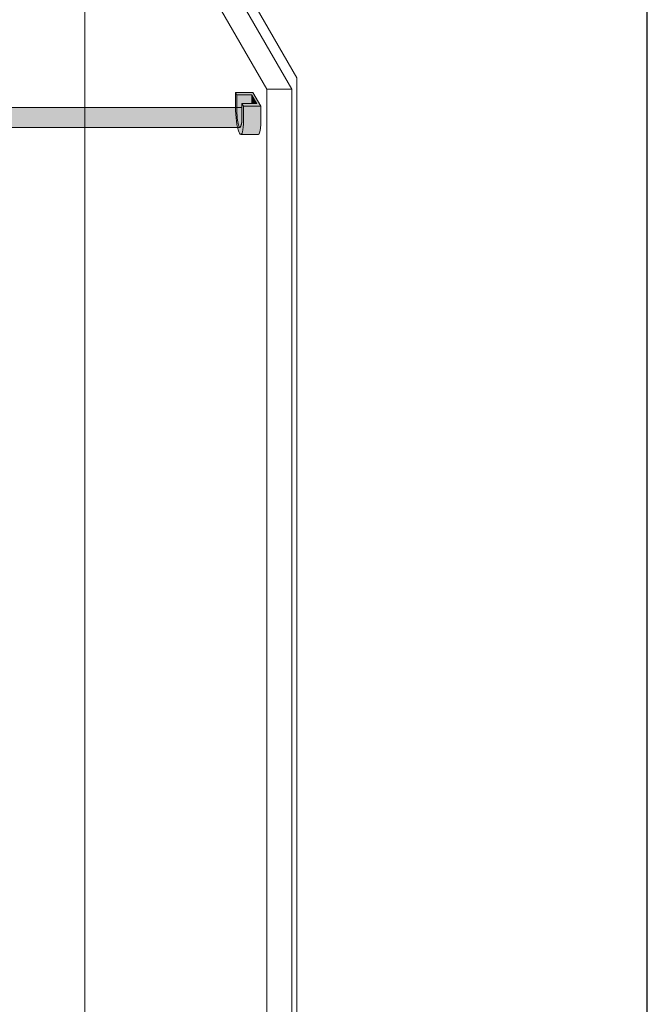
# Model space of a CAD drawing. Units: inches. Extents: x -4 to 891, y -67 to 291.
# Drawn here: x 362 to 394, y 215 to 264 of the extents above; entities that cross this region are included whole.
import ezdxf

# ---------------------------------------------------------------- set-up
doc = ezdxf.new("R2010")
doc.units = ezdxf.units.IN
doc.header["$LTSCALE"] = 0.375
doc.header["$MEASUREMENT"] = 0
doc.layers.get('0').update_dxf_attribs({"lineweight": 13})
doc.layers.add('FILL1', color=254, linetype='Continuous', lineweight=13)
doc.layers.add('OBJECT', color=7, linetype='Continuous', lineweight=13)
doc.layers.add('VPORT', color=5, linetype='Continuous', lineweight=30, plot=False)

# ---------------------------------------------------------------- blocks, each defined once
blk = doc.blocks.new('*U61')
at = {"layer": 'FILL1', "true_color": 0xffffff}
for points in [[(-0.698, 0.208), (-1.563, 0.208), (-1.49, 0.083), (-0.745, 0.083), (-0.495, -0.35), (-1.24, -0.35), (-1.168, -0.476), (-0.303, -0.476)], [(-0.745, 0.083), (-0.745, -0.35), (-0.495, -0.35)]]:
    blk.add_hatch(color=7, dxfattribs=at).paths.add_polyline_path(points)
h = blk.add_hatch(color=7, dxfattribs=at)
edge = h.paths.add_edge_path()
edge.add_line((-1.168, -0.476), (-1.24, -0.35))
edge.add_line((-1.24, -0.35), (-1.24, -1.252))
edge.add_ellipse((-1.328, -0.18), major_axis=(0.022, 1.356), ratio=0.126873, start_angle=118.2505, end_angle=217.8563, ccw=False)
edge.add_line((-1.49, -0.819), (-1.49, 0.083))
edge.add_line((-1.49, 0.083), (-1.563, 0.208))
edge.add_line((-1.563, 0.208), (-1.563, -0.694))
edge.add_ellipse((-1.366, -0.826), major_axis=(-0.074, 1.062), ratio=0.177047, start_angle=82.1427, end_angle=180)
edge.add_ellipse((-1.366, -0.826), major_axis=(-0.074, 1.062), ratio=0.177047, start_angle=180, end_angle=238.0011)
edge.add_line((-1.168, -1.378), (-1.168, -0.476))
h = blk.add_hatch(color=7, dxfattribs=at)
edge = h.paths.add_edge_path()
edge.add_line((-0.745, 0.083), (-1.49, 0.083))
edge.add_line((-1.49, 0.083), (-1.49, -0.819))
edge.add_ellipse((-1.328, -0.18), major_axis=(0.022, 1.356), ratio=0.126873, start_angle=118.2505, end_angle=217.8563)
edge.add_line((-1.24, -1.252), (-1.24, -0.35))
edge.add_line((-1.24, -0.35), (-0.745, -0.35))
edge.add_line((-0.745, -0.35), (-0.745, 0.083))
h = blk.add_hatch(color=7, dxfattribs=at)
edge = h.paths.add_edge_path()
edge.add_line((-0.303, -0.476), (-1.168, -0.476))
edge.add_line((-1.168, -0.476), (-1.168, -1.378))
edge.add_ellipse((-1.366, -0.826), major_axis=(-0.074, 1.062), ratio=0.177047, start_angle=180, end_angle=238.0011, ccw=False)
edge.add_line((-1.292, -1.889), (-0.427, -1.889))
edge.add_ellipse((-0.501, -0.826), major_axis=(-0.074, 1.062), ratio=0.177047, start_angle=180, end_angle=238.0011)
edge.add_line((-0.303, -1.378), (-0.303, -0.476))
for p, q in [((-1.563, -0.694), (-1.563, 0.208)), ((-1.563, 0.208), (-0.698, 0.208)), ((-1.563, 0.208), (-1.49, 0.083)), ((-1.49, 0.083), (-1.49, -0.819)), ((-1.49, 0.083), (-0.745, 0.083)), ((-0.745, 0.083), (-0.495, -0.35)), ((-0.745, 0.083), (-0.745, -0.35)), ((-0.303, -0.476), (-0.698, 0.208)), ((-1.24, -1.252), (-1.24, -0.35)), ((-1.24, -0.35), (-0.495, -0.35)), ((-1.24, -0.35), (-1.168, -0.476)), ((-1.168, -1.378), (-1.168, -0.476)), ((-1.168, -0.476), (-0.303, -0.476)), ((-0.303, -0.476), (-0.303, -1.378)), ((-1.292, -1.889), (-0.427, -1.889))]:
    blk.add_line(p, q)
for centre, major_axis, ratio, start_param, end_param in [((-1.366, -0.826), (-0.074, 1.062), 0.177047, 1.433661, 4.153903), ((-1.328, -0.18), (0.022, 1.356), 0.126873, 2.063861, 3.802309), ((-0.501, -0.826), (-0.074, 1.062), 0.177047, 3.117007, 4.153903)]:
    blk.add_ellipse(centre, major_axis=major_axis, ratio=ratio, start_param=start_param, end_param=end_param)
blk = doc.blocks.new('ACX ROD 35.5-ISO')
at = {"layer": 'FILL1'}
h = blk.add_hatch(color=256, dxfattribs=at)
edge = h.paths.add_edge_path()
edge.add_line((-0.11, 1), (-0.11, 0.284))
edge.add_ellipse((-0.022, 1.356), major_axis=(-0.022, 1.356), ratio=0.126681, start_angle=142.1448, end_angle=180.0685)
edge.add_line((0, 0), (75.424, 0))
edge.add_ellipse((75.447, 1.356), major_axis=(0.018, 1.356), ratio=0.123006, start_angle=178.6135, end_angle=217.8562)
edge.add_line((75.535, 0.284), (75.535, 1))
edge.add_line((75.535, 1), (-0.11, 1))
for p, q in [((-0.11, 1), (75.535, 1)), ((75.535, 1), (75.535, 0.284)), ((75.424, 0), (0, 0))]:
    blk.add_line(p, q)
blk.add_ellipse((75.447, 1.356), major_axis=(0.018, 1.356), ratio=0.123006, start_param=3.117393, end_param=3.802308)
blk = doc.blocks.new('A$C01A76CB0')
blk.add_line((30, 47.203), (30, -29.506))
at = {"layer": 'OBJECT'}
for p, q in [((29.687, 47.744), (39.062, 31.506)), ((30.937, 47.744), (40.312, 31.506)), ((31.625, 47.553), (40.562, 32.073)), ((40.562, 32.073), (40.562, -44.302)), ((40.312, 31.506), (39.062, 31.506)), ((40.312, 31.506), (39.062, 31.506)), ((39.062, 31.506), (39.062, -47.251)), ((40.312, 31.506), (40.312, 15.083)), ((40.312, 31.506), (40.312, -48.744))]:
    blk.add_line(p, q, dxfattribs=at)

msp = doc.modelspace()

# ---------------------------------------------------------------- linework, layer by layer
at = {"layer": 'VPORT'}
msp.add_lwpolyline([(277.581, 163.271), (393.712, 163.271), (393.712, 291.496), (277.581, 291.496)], close=True, dxfattribs=at)

# ---------------------------------------------------------------- block references
at = {"layer": 'OBJECT'}
for name, p in [('A$C01A76CB0', (335.685, 228.839)), ('*U61', (374.748, 259.97)), ('ACX ROD 35.5-ISO', (297.973, 258.434))]:
    msp.add_blockref(name, p, dxfattribs=at)

doc.saveas('drawing.dxf')
